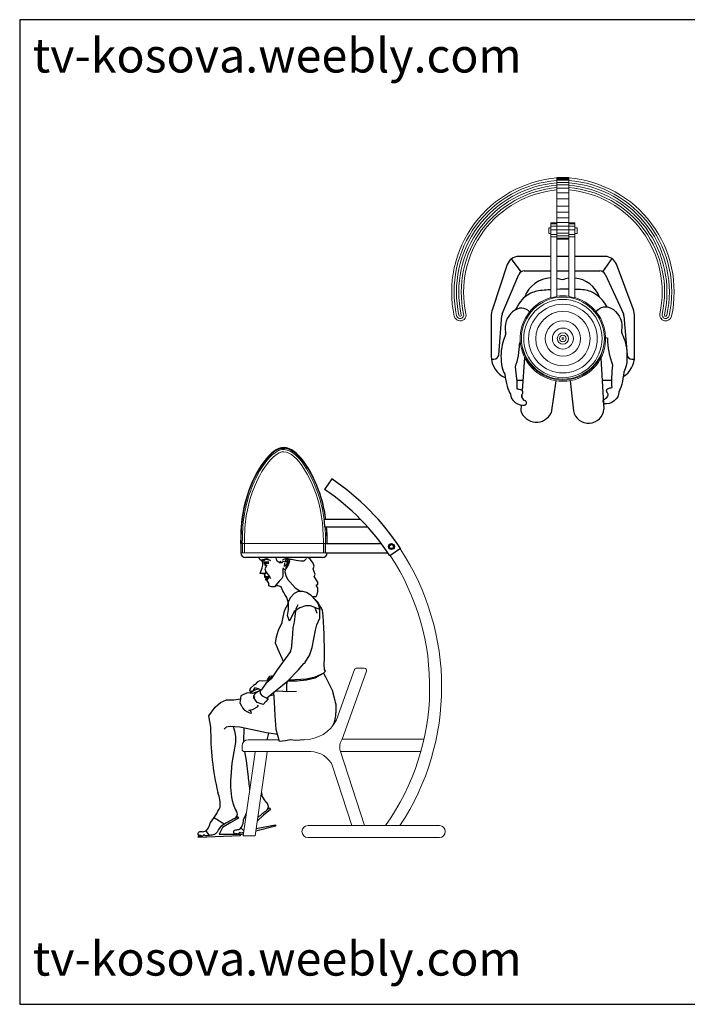
# Model space of a CAD drawing. Units: inches. Extents: x 129839 to 130389, y 56022 to 56434.
# Drawn here: x 129839 to 130118, y 56022 to 56434 of the extents above; entities that cross this region are included whole.
import ezdxf

# ---------------------------------------------------------------- set-up
doc = ezdxf.new("R2010")
doc.units = ezdxf.units.IN
doc.header["$MEASUREMENT"] = 0
doc.layers.get('0').update_dxf_attribs({"color": 2})
for name, color, linetype in [('0-Frame', 142, 'Continuous'), ('COTAS', 1, 'Continuous'), ('P2', 2, 'Continuous')]:
    doc.layers.add(name, color=color, linetype=linetype)
doc.layers.add('linea', color=53, linetype='Continuous', lineweight=20)
doc.styles.add('HELVECONDENSE', font='ARIALN.TTF')

msp = doc.modelspace()

# ---------------------------------------------------------------- linework, layer by layer
at = {"color": 1, "linetype": 'Continuous'}
for p, q in [((130050.18, 56292.78), (130049.16, 56278.85)), ((130082.11, 56292.48), (130083.4, 56271.18)), ((130063.3, 56283.05), (130061.32, 56269.58)), ((130069.19, 56283.05), (130070.63, 56270.4)), ((130049.05, 56277.32), (130048.97, 56276.16)), ((130048.72, 56272.83), (130048.55, 56270.51))]:
    msp.add_line(p, q, dxfattribs=at)
for radius in [1.24, 1.14, 0.935, 0.835]:
    msp.add_circle((129994.45, 56213.56), radius)
for centre, radius, start, end in [((130061.47, 56314.23), 11.83, 91.1843, 160.7215), ((130061.47, 56314.23), 11.83, 68.243, 79.0115), ((130070.24, 56314.17), 11.89, 97.3121, 111.6237), ((130070.24, 56314.17), 11.89, 19.1151, 85.2447), ((130039.95, 56302.8), 2.36, 332.1295, 14.8598), ((130093.06, 56303.69), 2.36, 167.0521, 209.7824), ((130050.43, 56298.52), 2.36, 150.6923, 179.8939), ((130048.52, 56278.16), 0.945, 315.3476, 64.7308), ((130085.32, 56278.78), 0.945, 117.1811, 226.5643), ((130050.1, 56273.78), 0.945, 284.9965, 71.8898), ((130083.89, 56274.34), 0.945, 110.0221, 256.9154), ((130055.12, 56272.53), 6.87, 197.0668, 334.5511), ((130076.96, 56271.68), 6.46, 191.4451, 355.5129)]:
    msp.add_arc(centre, radius, start, end, dxfattribs=at)
at = {"color": 1, "linetype": 'Continuous', "extrusion": (0, 0, -1)}
for centre, major_axis, ratio, start_param, end_param in [((130085.16, 56307.25), (3.19, -6.33), 0.760418, 2.686646, 5.541544), ((130089.39, 56294.95), (0.8, -9.48), 0.376057, 3.821727, 5.815495), ((130085.16, 56307.25), (3.19, -6.33), 0.760418, 0.59663, 0.769474), ((130089.39, 56294.95), (2.29, -10.58), 0.3457, 1.103581, 2.212615), ((130089.41, 56287.47), (-1.19, -11.15), 0.221383, 0.835905, 1.728674), ((130089.41, 56287.47), (-0.94, -10.13), 0.233809, 4.77398, 5.840224), ((130083.49, 56276.75), (1.12, 1.39), 0.730846, 6.340712, 8.543006), ((130085.76, 56276.77), (-3.42, -2.52), 0.68048, 3.533026, 5.756961), ((130085.76, 56276.77), (-3.42, -2.52), 0.68048, 8.088901, 8.590018)]:
    msp.add_ellipse(centre, major_axis=major_axis, ratio=ratio, start_param=start_param, end_param=end_param, dxfattribs=at)
at = {"color": 1, "linetype": 'Continuous'}
for centre, major_axis, ratio, start_param, end_param in [((130047.73, 56306.62), (-2.98, -6.43), 0.760418, 2.780242, 5.541544), ((130043.91, 56294.19), (-0.49, -9.51), 0.376057, 3.821727, 5.815495), ((130043.91, 56294.19), (-1.94, -10.65), 0.3457, 1.103581, 2.051551), ((130044.14, 56286.71), (1.28, -10.1), 0.233809, 4.77398, 5.840224), ((130044.14, 56286.71), (1.56, -11.1), 0.221383, 0.835905, 1.728674), ((130048.14, 56276.14), (3.5, -2.41), 0.68048, 3.533026, 5.756961), ((130048.14, 56276.14), (3.5, -2.41), 0.68048, 8.088901, 8.590018), ((130050.41, 56276.2), (-1.17, 1.35), 0.730846, 6.340712, 8.543006)]:
    msp.add_ellipse(centre, major_axis=major_axis, ratio=ratio, start_param=start_param, end_param=end_param, dxfattribs=at)
for points, knots in [([(130061.22, 56321.15), (130060.81, 56321.13), (130058.23, 56320.96), (130054.62, 56320.65), (130051.37, 56318.93), (130048.29, 56316.9), (130046.3, 56312.54)], [0.2977438, 0.2977438, 0.2977438, 0.2977438, 0.3115822, 0.3833877, 0.4196443, 0.4709363, 0.4709363, 0.4709363, 0.4709363]), ([(130084.77, 56313.95), (130083.25, 56316.5), (130081.55, 56318.1), (130077.74, 56320.92), (130073.79, 56321.21), (130071.53, 56321.29), (130071.22, 56321.3)], [0.026323, 0.026323, 0.026323, 0.026323, 0.0807454, 0.1249742, 0.1827895, 0.1919583, 0.1919583, 0.1919583, 0.1919583])]:
    msp.add_open_spline(points, degree=3, knots=knots, dxfattribs=at)
msp.add_open_spline([(130068.72, 56321.36), (130067.01, 56321.37), (130065.35, 56321.34), (130063.72, 56321.28)], degree=3, dxfattribs=at)
at = {"layer": '0-Frame'}
msp.add_lwpolyline([(129838.85, 56021.86), (130388.68, 56021.86), (130388.68, 56434.24), (129838.85, 56434.24)], close=True, dxfattribs=at)
at = {"layer": 'COTAS', "ltscale": 0.1}
for p, q in [((129939.41, 56208.16), (129939, 56208.95)), ((129940.28, 56207.39), (129939.41, 56208.16)), ((129940.28, 56207.78), (129940.68, 56208.18)), ((129940.68, 56207.39), (129940.28, 56207.78)), ((129940.68, 56206.99), (129940.28, 56207.39)), ((129940.68, 56208.18), (129942.26, 56208.58)), ((129941.87, 56208.18), (129940.68, 56207.39)), ((129940.68, 56205.8), (129940.68, 56206.99)), ((129941.87, 56206.99), (129941.07, 56206.99)), ((129941.07, 56206.99), (129941.47, 56206.59)), ((129943.85, 56207.78), (129941.87, 56208.18)), ((129943.06, 56206.99), (129941.87, 56206.99)), ((129942.26, 56208.58), (129943.85, 56207.78)), ((129946.63, 56207.39), (129946.23, 56208.58)), ((129947.82, 56206.59), (129946.63, 56207.39)), ((129948.22, 56206.99), (129947.82, 56207.39)), ((129947.82, 56207.39), (129947.82, 56206.59)), ((129948.61, 56206.59), (129948.22, 56206.99)), ((129949.01, 56207.39), (129948.61, 56206.59)), ((129949.01, 56208.18), (129950.2, 56208.58)), ((129949.8, 56206.99), (129949.01, 56207.39)), ((129950.2, 56208.18), (129949.8, 56206.99)), ((129949.8, 56206.99), (129950.2, 56207.39)), ((129950.2, 56208.58), (129951.39, 56208.58)), ((129950.6, 56208.58), (129950.2, 56208.18)), ((129950.2, 56207.39), (129950.6, 56207.39)), ((129951.39, 56208.18), (129950.6, 56208.58)), ((129951.21, 56208.27), (129950.6, 56208.18)), ((129950.6, 56208.18), (129951.39, 56206.99)), ((129950.6, 56208.18), (129951.39, 56206.99)), ((129950.6, 56207.39), (129950.6, 56206.2)), ((129951.39, 56206.99), (129950.99, 56206.2)), ((129951.39, 56206.99), (129950.99, 56206.2)), ((129951.39, 56208.58), (129951.79, 56207.39)), ((129951.79, 56208.18), (129951.39, 56208.18)), ((129951.79, 56207.39), (129951.39, 56206.2)), ((129952.58, 56208.18), (129951.79, 56208.18)), ((129954.56, 56207.78), (129952.58, 56208.18)), ((129956.55, 56207.39), (129954.56, 56207.78)), ((129957.34, 56207.39), (129956.55, 56207.39)), ((129957.74, 56207.39), (129957.34, 56207.39)), ((129958.93, 56208.58), (129957.74, 56207.39)), ((129960.52, 56208.18), (129959.49, 56208.95)), ((129960.52, 56208.18), (129959.49, 56208.95)), ((129961.71, 56206.59), (129960.52, 56208.18)), ((129961.71, 56206.59), (129960.52, 56208.18)), ((129939.49, 56202.23), (129940.28, 56204.61)), ((129940.28, 56204.61), (129940.68, 56205.8)), ((129943.06, 56206.59), (129941.07, 56206.59)), ((129941.07, 56206.59), (129943.06, 56206.59)), ((129941.47, 56206.59), (129941.47, 56206.2)), ((129941.87, 56206.59), (129941.47, 56206.59)), ((129941.47, 56206.59), (129943.06, 56206.59)), ((129943.06, 56206.59), (129941.47, 56206.2)), ((129941.47, 56206.2), (129941.47, 56206.59)), ((129941.47, 56206.2), (129941.87, 56206.2)), ((129941.47, 56206.2), (129941.47, 56205.8)), ((129941.47, 56205.8), (129942.26, 56205.8)), ((129942.26, 56205.8), (129941.47, 56204.21)), ((129941.47, 56204.21), (129941.87, 56203.02)), ((129941.87, 56206.2), (129941.87, 56206.59)), ((129941.87, 56202.63), (129941.87, 56203.02)), ((129941.87, 56203.02), (129943.46, 56201.04)), ((129949.41, 56204.21), (129949.01, 56204.61)), ((129949.01, 56204.21), (129949.01, 56202.63)), ((129949.41, 56205.4), (129949.8, 56205.8)), ((129949.8, 56205.4), (129949.41, 56205.4)), ((129949.8, 56203.82), (129949.41, 56204.21)), ((129949.8, 56205.8), (129949.8, 56206.59)), ((129950.6, 56206.2), (129949.8, 56205.4)), ((129950.6, 56204.61), (129949.8, 56203.82)), ((129950.2, 56204.61), (129949.8, 56203.02)), ((129950.2, 56204.61), (129949.8, 56203.02)), ((129949.8, 56203.02), (129950.2, 56201.44)), ((129949.8, 56203.02), (129950.2, 56201.44)), ((129950.99, 56206.2), (129950.2, 56204.61)), ((129950.99, 56206.2), (129950.2, 56204.61)), ((129951.39, 56206.2), (129950.6, 56204.61)), ((129962.1, 56205.4), (129961.71, 56206.59)), ((129962.1, 56205.4), (129961.71, 56206.59)), ((129961.71, 56204.21), (129962.1, 56205.4)), ((129961.71, 56204.21), (129962.1, 56205.4)), ((129962.5, 56201.83), (129961.71, 56204.21)), ((129962.5, 56201.83), (129961.71, 56204.21)), ((129941.47, 56202.23), (129939.49, 56202.23)), ((129940.28, 56202.23), (129941.87, 56202.23)), ((129941.47, 56201.04), (129941.47, 56202.23)), ((129941.47, 56201.44), (129941.87, 56201.04)), ((129941.47, 56201.04), (129941.47, 56201.44)), ((129941.47, 56200.64), (129941.47, 56201.04)), ((129942.26, 56200.64), (129941.47, 56201.04)), ((129942.66, 56200.64), (129941.47, 56200.64)), ((129941.87, 56202.23), (129941.87, 56202.63)), ((129941.87, 56201.04), (129943.46, 56201.04)), ((129941.87, 56199.85), (129943.46, 56201.04)), ((129941.87, 56199.85), (129942.26, 56200.64)), ((129942.26, 56199.45), (129941.87, 56199.85)), ((129941.87, 56199.45), (129941.87, 56199.85)), ((129942.26, 56199.45), (129941.87, 56199.45)), ((129942.26, 56200.64), (129943.46, 56201.04)), ((129943.46, 56201.04), (129942.26, 56200.64)), ((129942.66, 56200.24), (129942.26, 56199.45)), ((129943.06, 56198.26), (129942.26, 56199.45)), ((129943.46, 56201.04), (129942.66, 56200.64)), ((129943.46, 56201.04), (129942.66, 56200.24)), ((129943.46, 56201.04), (129943.85, 56200.24)), ((129947.42, 56199.05), (129945.44, 56196.67)), ((129948.61, 56200.24), (129947.42, 56199.05)), ((129949.01, 56201.04), (129948.61, 56200.24)), ((129949.01, 56202.63), (129949.01, 56201.04)), ((129950.2, 56201.44), (129950.99, 56199.85)), ((129950.2, 56201.44), (129950.99, 56199.85)), ((129950.99, 56199.85), (129954.17, 56196.28)), ((129950.99, 56199.85), (129954.17, 56196.28)), ((129962.1, 56201.04), (129962.5, 56201.83)), ((129962.1, 56201.04), (129962.5, 56201.83)), ((129963.69, 56198.66), (129962.1, 56201.04)), ((129963.69, 56198.66), (129962.1, 56201.04)), ((129943.06, 56197.07), (129943.06, 56198.26)), ((129944.25, 56196.67), (129943.06, 56197.07)), ((129945.44, 56196.67), (129944.25, 56196.67)), ((129946.23, 56197.07), (129945.44, 56196.67)), ((129947.03, 56197.07), (129946.23, 56197.07)), ((129948.22, 56196.67), (129947.03, 56197.07)), ((129949.01, 56195.09), (129948.22, 56196.67)), ((129949.41, 56194.29), (129949.01, 56195.09)), ((129955.36, 56194.69), (129953.77, 56193.9)), ((129954.17, 56196.28), (129956.55, 56194.69)), ((129954.17, 56196.28), (129956.55, 56194.69)), ((129957.34, 56194.69), (129955.36, 56194.69)), ((129958.93, 56194.29), (129957.34, 56194.69)), ((129962.9, 56197.47), (129963.69, 56197.86)), ((129962.9, 56197.47), (129963.69, 56197.86)), ((129963.69, 56196.28), (129962.9, 56197.47)), ((129963.69, 56196.28), (129962.9, 56197.47)), ((129963.29, 56193.5), (129963.69, 56194.69)), ((129963.29, 56193.5), (129963.69, 56194.69)), ((129963.69, 56197.86), (129963.69, 56198.66)), ((129963.69, 56197.86), (129963.69, 56198.66)), ((129963.69, 56194.69), (129963.69, 56196.28)), ((129963.69, 56194.69), (129963.69, 56196.28)), ((129949.8, 56193.5), (129949.41, 56194.29)), ((129950.6, 56192.31), (129949.8, 56193.5)), ((129951.39, 56189.93), (129950.6, 56192.31)), ((129951.39, 56190.72), (129950.99, 56189.14)), ((129952.18, 56192.31), (129951.39, 56190.72)), ((129953.77, 56193.9), (129952.18, 56192.31)), ((129960.91, 56193.1), (129958.93, 56194.29)), ((129963.69, 56190.33), (129960.91, 56193.1)), ((129961.31, 56192.71), (129963.69, 56189.93)), ((129961.31, 56192.71), (129962.9, 56192.71)), ((129961.31, 56192.71), (129962.9, 56192.71)), ((129962.9, 56192.71), (129963.29, 56193.5)), ((129962.9, 56192.71), (129963.29, 56193.5)), ((129949.8, 56187.15), (129949.41, 56185.96)), ((129950.99, 56189.14), (129949.8, 56187.15)), ((129950.99, 56184.77), (129951.39, 56187.15)), ((129951.39, 56187.15), (129951.39, 56189.93)), ((129953.77, 56186.36), (129951.79, 56182.39)), ((129956.15, 56187.94), (129953.77, 56186.36)), ((129954.45, 56187.45), (129954.12, 56185.5)), ((129955.24, 56189.18), (129954.45, 56187.45)), ((129958.53, 56188.74), (129956.15, 56187.94)), ((129960.52, 56188.74), (129958.53, 56188.74)), ((129964.48, 56187.15), (129960.52, 56188.74)), ((129963.29, 56185.56), (129962.5, 56187.94)), ((129964.48, 56188.74), (129963.69, 56190.33)), ((129963.69, 56189.93), (129964.48, 56187.15)), ((129964.48, 56187.15), (129964.48, 56188.74)), ((129964.48, 56183.58), (129964.48, 56187.15)), ((129949.01, 56183.98), (129948.61, 56181.99)), ((129949.41, 56185.96), (129949.01, 56183.98)), ((129951.79, 56182.39), (129950.99, 56184.77)), ((129954.12, 56185.5), (129953.74, 56181.86)), ((129963.22, 56180.77), (129964.48, 56183.58)), ((129947.03, 56178.42), (129946.23, 56175.64)), ((129948.61, 56181.6), (129947.03, 56178.42)), ((129948.61, 56181.99), (129948.61, 56181.6)), ((129953.12, 56179.63), (129953.04, 56176.82)), ((129953.74, 56181.86), (129953.12, 56179.63)), ((129961.29, 56171.28), (129962.6, 56178.55)), ((129962.6, 56178.55), (129963.22, 56180.77)), ((129946.23, 56175.64), (129945.84, 56173.26)), ((129953.04, 56176.82), (129952.51, 56170.6)), ((129945.84, 56173.26), (129946.63, 56171.28)), ((129946.63, 56171.28), (129946.76, 56170.94)), ((129946.76, 56170.94), (129949.14, 56165.53)), ((129960.08, 56167.95), (129961.29, 56171.28)), ((129952.13, 56169.59), (129946.55, 56162)), ((129958.32, 56165.19), (129960.08, 56167.95)), ((129946.55, 56162), (129944.09, 56158.21)), ((129951.13, 56157.29), (129955.46, 56161.74)), ((129955.46, 56161.74), (129957.81, 56164.65)), ((129957.81, 56164.65), (129958.21, 56164.71)), ((129958.21, 56164.71), (129958.32, 56165.19)), ((129966.47, 56162.15), (129966.33, 56164.15)), ((129966.87, 56161.36), (129966.47, 56162.15)), ((129944.09, 56158.21), (129941.85, 56156.17)), ((129944.33, 56158.81), (129942.45, 56157.3)), ((129942.6, 56157.84), (129943.1, 56158.57)), ((129942.96, 56157.19), (129942.6, 56157.84)), ((129943.1, 56158.57), (129943.6, 56159.31)), ((129943.6, 56159.31), (129944.97, 56159.57)), ((129944.56, 56158.93), (129944.33, 56158.81)), ((129951.64, 56157.82), (129958.93, 56158.19)), ((129954.96, 56157.39), (129958.93, 56157.79)), ((129958.93, 56158.19), (129962.5, 56158.98)), ((129958.93, 56157.79), (129962.5, 56158.58)), ((129962.5, 56158.98), (129966.07, 56160.57)), ((129962.5, 56158.58), (129966.07, 56160.57)), ((129966.07, 56160.57), (129966.87, 56161.36)), ((129966.07, 56160.57), (129966.87, 56158.98)), ((129966.87, 56158.98), (129969.64, 56153.43)), ((129935.48, 56154.32), (129934.98, 56153.58)), ((129934.98, 56153.58), (129935.37, 56152.89)), ((129936.67, 56155.44), (129935.48, 56154.32)), ((129936.6, 56153.12), (129937.64, 56153.7)), ((129936.75, 56153.66), (129936.6, 56153.12)), ((129937.36, 56155.82), (129936.67, 56155.44)), ((129937.25, 56154.4), (129936.75, 56153.66)), ((129938.87, 56153.94), (129937.25, 56154.4)), ((129938.21, 56156.75), (129937.36, 56155.82)), ((129937.64, 56153.7), (129938.87, 56153.94)), ((129939.25, 56157.33), (129938.21, 56156.75)), ((129938.87, 56153.94), (129939.95, 56153.63)), ((129938.91, 56153.05), (129939.95, 56153.63)), ((129939.95, 56153.63), (129938.91, 56153.05)), ((129940.67, 56157.22), (129939.25, 56157.33)), ((129941.85, 56156.17), (129939.88, 56153.39)), ((129942.45, 56157.3), (129940.67, 56157.22)), ((129942.13, 56150.12), (129951.13, 56157.29)), ((129950.6, 56155.81), (129950.99, 56157)), ((129950.6, 56153.03), (129950.6, 56155.81)), ((129950.99, 56157), (129950.99, 56157.19)), ((129951.22, 56157.39), (129954.96, 56157.39)), ((129969.64, 56153.43), (129970.43, 56150.25)), ((129922.9, 56148.2), (129925.43, 56149.34)), ((129925.43, 56149.34), (129928.45, 56149.4)), ((129928.45, 56149.4), (129931.25, 56149.84)), ((129931.44, 56151.08), (129931.11, 56148.98)), ((129934.03, 56152.31), (129931.44, 56151.08)), ((129936.32, 56152), (129934.03, 56152.31)), ((129936.6, 56153.12), (129935.37, 56152.89)), ((129935.37, 56152.89), (129935.91, 56152.74)), ((129935.37, 56152.89), (129935.41, 56152)), ((129935.91, 56152.74), (129936.6, 56153.12)), ((129938.91, 56153.05), (129936.32, 56152)), ((129936.66, 56150.49), (129937.03, 56150.53)), ((129936.78, 56150.21), (129936.89, 56151.09)), ((129938.31, 56148.23), (129936.78, 56150.21)), ((129936.85, 56150.72), (129937.07, 56150.66)), ((129936.89, 56151.09), (129937.38, 56152.1)), ((129937.07, 56150.66), (129936.92, 56150.12)), ((129937.38, 56152.1), (129938.38, 56152.87)), ((129938.38, 56152.87), (129939.5, 56153.26)), ((129939.5, 56153.26), (129939.52, 56152.01)), ((129939.52, 56152.01), (129940.28, 56151.01)), ((129940.28, 56151.01), (129942.81, 56149.79)), ((129942.81, 56149.79), (129941.94, 56148.65)), ((129943.55, 56151.25), (129945.22, 56151.47)), ((129945.46, 56148.36), (129945.15, 56152.52)), ((129945.77, 56153.02), (129947.24, 56153.09)), ((129947.24, 56153.09), (129950.79, 56152.94)), ((129950.57, 56152.95), (129950.6, 56153.03)), ((129950.79, 56152.94), (129954.7, 56152.97)), ((129970.43, 56150.25), (129971.23, 56147.08)), ((129918.03, 56142.67), (129920.69, 56146.33)), ((129920.69, 56146.33), (129922.9, 56148.2)), ((129931.11, 56148.98), (129931.04, 56148.09)), ((129931.04, 56148.09), (129931.65, 56146.8)), ((129931.65, 56146.8), (129932.13, 56146.05)), ((129932.13, 56146.05), (129932.61, 56145.3)), ((129932.61, 56145.3), (129932.95, 56145.1)), ((129932.95, 56145.1), (129933.97, 56144.49)), ((129934.72, 56144.96), (129936.35, 56145.37)), ((129935.26, 56145.1), (129934.72, 56144.96)), ((129935.74, 56144.35), (129935.26, 56145.1)), ((129936.35, 56145.37), (129938.39, 56146.46)), ((129940.71, 56147.38), (129938.31, 56148.23)), ((129938.39, 56146.46), (129938.8, 56147.14)), ((129941.94, 56148.65), (129940.71, 56147.38)), ((129945.77, 56142.84), (129945.46, 56148.36)), ((129970.97, 56148.11), (129971.23, 56147.47)), ((129971.23, 56147.47), (129971.23, 56143.9)), ((129971.23, 56147.08), (129971.23, 56144.3)), ((129918.78, 56137.91), (129918.03, 56142.67)), ((129933.97, 56144.49), (129934.99, 56143.87)), ((129934.99, 56143.87), (129935.87, 56143.81)), ((129935.87, 56143.81), (129935.74, 56144.35)), ((129946.25, 56136.96), (129945.77, 56142.84)), ((129925.33, 56137.98), (129924.41, 56137.13)), ((129926.94, 56138.27), (129925.33, 56137.98)), ((129931.01, 56137.93), (129926.94, 56138.27)), ((129928.17, 56138.17), (129928.77, 56136.35)), ((129936.3, 56136.83), (129931.01, 56137.93)), ((129932.61, 56131.89), (129932.79, 56137.56)), ((129947.64, 56131.94), (129946.25, 56136.96)), ((129928.77, 56136.35), (129929.2, 56134.08)), ((129929.2, 56134.08), (129929.13, 56131.57)), ((129942.1, 56135.53), (129936.3, 56136.83)), ((129946.83, 56134.85), (129942.1, 56135.53)), ((129942.96, 56135.41), (129942.24, 56132.68)), ((129929.13, 56131.57), (129928.5, 56127.58)), ((129950.14, 56132.19), (129947.64, 56131.94)), ((129952.11, 56132.65), (129950.14, 56132.19)), ((129954.41, 56132.38), (129952.11, 56132.65)), ((129957.97, 56132.68), (129954.41, 56132.38)), ((129928.5, 56127.58), (129927.61, 56122.83)), ((129933.77, 56123.96), (129933.08, 56127.68)), ((129927.61, 56122.83), (129927.18, 56117.07)), ((129934.42, 56118.04), (129933.77, 56123.96)), ((129942.12, 56103.01), (129943.31, 56104.1)), ((129943.31, 56104.1), (129943.76, 56103.51)), ((129930.46, 56099.82), (129927.16, 56098.04)), ((129928.76, 56099.65), (129930.13, 56100.48)), ((129930.13, 56100.48), (129930.46, 56099.82)), ((129940.87, 56101.12), (129938.33, 56098.76)), ((129943.76, 56103.51), (129940.87, 56101.12)), ((129923.73, 56095.94), (129922.35, 56093.17)), ((129927.16, 56098.04), (129923.73, 56095.94)), ((129932.71, 56094.48), (129931.4, 56095.71)), ((129945.92, 56096.42), (129937.71, 56094.42)), ((129937.87, 56095.54), (129945.85, 56097.08)), ((129945.85, 56097.08), (129945.92, 56096.42)), ((129931.19, 56092.44), (129913.64, 56091.72)), ((129913.64, 56091.72), (129913.64, 56092.44)), ((129913.64, 56092.44), (129915.29, 56092.32)), ((129918.24, 56092.61), (129916.81, 56094.6)), ((129922.35, 56093.17), (129931.25, 56093.1)), ((129929.77, 56093.11), (129930.35, 56093.19)), ((129931.25, 56093.1), (129931.19, 56092.44)), ((129932.53, 56093.16), (129931.23, 56092.85))]:
    msp.add_line(p, q, dxfattribs=at)
for centre, radius, start, end in [((129959.75, 56184.92), 6.09, 356.9116, 38.879), ((129776.3, 56169.63), 190.11, 358.3491, 4.5127), ((129950.52, 56170.77), 2, 323.645, 355.1263), ((129959.92, 56143.78), 11.31, 334.0465, 0.6021), ((130031.84, 56136.56), 113.07, 179.3163, 193.3067), ((129958.57, 56114.16), 31.53, 174.7048, 195.3547), ((129867.65, 56107.03), 67.68, 3.9188, 9.3621), ((129908.49, 56105.27), 14.31, 356.6674, 21.5873), ((129965.04, 56114.64), 25.35, 189.1798, 192.9901), ((129950.5, 56114.04), 11.37, 206.6554, 222.8391), ((129876.93, 56128.35), 51.71, 323.633, 332.4619), ((129939.14, 56108.82), 11.37, 195.3547, 211.5384), ((129940.88, 56104.67), 2.08, 306.706, 51.9239), ((130004.81, 56228.26), 153.56, 236.5806, 238.4686), ((129927.87, 56101.52), 2.08, 295.4052, 40.6232), ((129885.68, 56121), 51.71, 334.9337, 338.5276), ((129991.5, 56244.04), 153.56, 247.8814, 247.9099)]:
    msp.add_arc(centre, radius, start, end, dxfattribs=at)
for points, knots in [([(129942.12, 56103.01), (129940.92, 56102.08), (129939.69, 56101.13), (129938.53, 56100.06), (129938.51, 56100.05)], [0, 0, 0, 0, 0.09203995, 0.09341014, 0.09341014, 0.09341014, 0.09341014]), ([(129932.63, 56093.88), (129932.47, 56093.83), (129932.02, 56093.68), (129931.42, 56093.41), (129930.88, 56094.04), (129930.55, 56092.83), (129929.62, 56093.42), (129928.66, 56092.94), (129928.05, 56094.74), (129929.59, 56094.94), (129931.1, 56095.13), (129932.37, 56096.88), (129932.47, 56098.39), (129932.52, 56099.09)], [0.2736123, 0.2736123, 0.2736123, 0.2736123, 0.2834829, 0.3005338, 0.3077292, 0.3209759, 0.3449697, 0.3534533, 0.379386, 0.4073664, 0.4243329, 0.4738698, 0.5161776, 0.5161776, 0.5161776, 0.5161776])]:
    msp.add_open_spline(points, degree=3, knots=knots, dxfattribs=at)
msp.add_spline([(129928.76, 56099.65), (129924.69, 56097.49), (129922.4, 56095.54), (129921.13, 56093.51), (129919.43, 56092.74), (129917.14, 56092.49), (129916.3, 56092.57), (129916.04, 56092.83), (129915.53, 56092.4), (129914.34, 56092.57), (129913.92, 56092.57), (129913.67, 56093.84), (129915.02, 56094.18), (129915.87, 56094.18), (129917.82, 56095.71), (129918.57, 56097.69)], degree=3, dxfattribs=at)
for points in [[(129941.47, 56206.59), (129943.06, 56206.59), (129941.47, 56206.59), (129941.47, 56206.2)], [(129941.47, 56206.59), (129941.47, 56206.2), (129941.87, 56206.59), (129941.87, 56206.2)]]:
    msp.add_solid(points, dxfattribs=at)
at = {"layer": 'Defpoints', "color": 0, "linetype": 'ByBlock'}
for p in [(130065.13, 56368.71), (130020.7, 56310.14), (130111.3, 56310.71), (130063.98, 56283.39)]:
    msp.add_point(p, dxfattribs=at)
at = {"layer": 'linea', "color": 21}
for p, q in [((130063.72, 56368.08), (130068.72, 56368.08)), ((130063.72, 56318.26), (130063.72, 56368.08)), ((130068.72, 56318.26), (130068.72, 56368.08)), ((130063.72, 56349.21), (130061.22, 56349.21)), ((130061.22, 56317.71), (130061.22, 56349.21)), ((130071.22, 56349.21), (130068.72, 56349.21)), ((130071.22, 56317.71), (130071.22, 56349.21))]:
    msp.add_line(p, q, dxfattribs=at)
at = {"layer": 'linea', "color": 1}
for p, q in [((130063.72, 56367.98), (130068.72, 56367.98)), ((130063.72, 56367.78), (130068.72, 56367.78)), ((130063.72, 56367.5), (130068.72, 56367.5)), ((130063.72, 56366.98), (130068.72, 56366.98)), ((130063.72, 56366.1), (130068.72, 56366.1)), ((130063.72, 56365.11), (130068.72, 56365.11)), ((130063.72, 56363.73), (130068.72, 56363.73)), ((130063.72, 56361.73), (130068.72, 56361.73)), ((130063.72, 56359.25), (130068.72, 56359.25)), ((130063.72, 56356.16), (130068.72, 56356.16)), ((130063.72, 56353.61), (130068.72, 56353.61)), ((130063.72, 56348.71), (130061.22, 56348.71)), ((130063.72, 56347.71), (130061.22, 56347.71)), ((130063.72, 56351.27), (130068.72, 56351.27)), ((130063.72, 56349.33), (130068.72, 56349.33)), ((130063.72, 56347.79), (130068.72, 56347.79)), ((130071.22, 56348.71), (130068.72, 56348.71)), ((130071.22, 56347.71), (130068.72, 56347.71)), ((130060.3, 56347.1), (130060.3, 56344.74)), ((130061.22, 56347.1), (130060.3, 56347.1)), ((130060.3, 56344.74), (130061.22, 56344.74)), ((130071.22, 56346.27), (130061.22, 56346.27)), ((130063.72, 56344.27), (130061.22, 56344.27)), ((130063.72, 56343.27), (130061.22, 56343.27)), ((130068.72, 56344.77), (130063.72, 56344.77)), ((130068.72, 56343.77), (130063.72, 56343.77)), ((130071.22, 56344.27), (130068.72, 56344.27)), ((130071.22, 56343.27), (130068.72, 56343.27)), ((130071.22, 56343.27), (130068.72, 56343.27)), ((130071.22, 56347.1), (130072.15, 56347.1)), ((130072.15, 56344.74), (130071.22, 56344.74)), ((130072.15, 56347.1), (130072.15, 56344.74)), ((130068.72, 56342.77), (130063.72, 56342.77)), ((130068.72, 56342.77), (130063.72, 56342.77)), ((130068.72, 56342.27), (130063.72, 56342.27))]:
    msp.add_line(p, q, dxfattribs=at)
at = {"layer": 'linea', "color": 1, "ltscale": 0.1}
for p, q in [((129967.6, 56214.82), (129931.34, 56214.82)), ((129933, 56210.94), (129931.6, 56210.91)), ((129965.98, 56210.95), (129933, 56210.94)), ((129967.58, 56210.93), (129965.98, 56210.95))]:
    msp.add_line(p, q, dxfattribs=at)
at = {"layer": 'linea', "color": 21, "ltscale": 0.1}
for p, q in [((129978.93, 56162.02), (129971.39, 56140.97)), ((129983.06, 56162.68), (129979.87, 56162.68)), ((129973.81, 56132.89), (129984, 56161.34)), ((129973.81, 56132.89), (130008.05, 56132.89)), ((129931.93, 56130.18), (129931.93, 56128.68)), ((129947.44, 56132.68), (129934.43, 56132.68)), ((129932.42, 56092.43), (129937.42, 56127.43)), ((129932.93, 56127.68), (129960.65, 56127.68)), ((129942.42, 56127.43), (129937.42, 56092.43)), ((129983.19, 56096.72), (129972.99, 56128.12)), ((129973.13, 56127.68), (130006.73, 56127.68)), ((129969.84, 56121.62), (129977.93, 56096.72)), ((130014.5, 56096.72), (129959.5, 56096.72)), ((129937.42, 56092.43), (129932.42, 56092.43)), ((130014.5, 56091.72), (129959.5, 56091.72))]:
    msp.add_line(p, q, dxfattribs=at)
at = {"layer": 'linea', "color": 1}
for radius in [17.38, 16.38, 14.38, 11.38, 7.38, 4.38, 2.38, 1.38, 0.381]:
    msp.add_circle((130066.22, 56300.69), radius, dxfattribs=at)
at = {"layer": 'linea', "color": 21}
msp.add_circle((130066.22, 56300.69), 2.38, dxfattribs=at)
for centre, radius, start, end in [((130067.54, 56320.21), 47.88, 94.5775, 192.249), ((130064.9, 56320.21), 47.88, 347.751, 85.4225), ((130067.54, 56320.21), 42.88, 95.1126, 192.249), ((130064.9, 56320.21), 42.88, 347.751, 84.8874), ((130066.22, 56300.69), 17.88, 81.963, 98.037), ((130066.22, 56300.69), 17.88, 106.2378, 73.7622), ((130066.22, 56301.06), 17.38, 98.2698, 106.7185), ((130066.22, 56301.06), 17.38, 73.2815, 81.7302), ((130023.19, 56310.58), 2.5, 192.249, 12.249), ((130109.25, 56310.58), 2.5, 167.751, 347.751), ((129959.5, 56094.22), 2.5, 90, 270), ((130014.5, 56094.22), 2.5, 270, 90)]:
    msp.add_arc(centre, radius, start, end, dxfattribs=at)
at = {"layer": 'linea', "color": 1}
for centre, radius, start, end in [((130067.54, 56320.21), 46.88, 94.6754, 192.249), ((130067.54, 56320.21), 45.88, 94.7775, 192.249), ((130067.54, 56320.21), 44.88, 94.8842, 192.249), ((130067.54, 56320.21), 43.88, 94.9958, 192.249), ((130064.9, 56320.21), 46.88, 347.751, 85.3246), ((130064.9, 56320.21), 45.88, 347.751, 85.2225), ((130064.9, 56320.21), 44.88, 347.751, 85.1158), ((130064.9, 56320.21), 43.88, 347.751, 85.0042), ((130023.19, 56310.58), 1.5, 192.249, 12.249), ((130023.2, 56310.57), 0.506, 190.3076, 24.4088), ((130109.25, 56310.58), 1.5, 167.751, 347.751), ((130109.24, 56310.57), 0.506, 155.5912, 349.6924), ((130066.22, 56301.06), 17.38, 180.6232, 359.3768)]:
    msp.add_arc(centre, radius, start, end, dxfattribs=at)
at = {"layer": 'linea', "color": 21, "ltscale": 0.1}
for centre, radius, start, end in [((129910.19, 56154.75), 105.27, 326.5452, 33.3435), ((129910.19, 56154.75), 100.27, 324.636, 33.3435), ((129979.87, 56161.68), 1, 90, 160.2929), ((129983.06, 56161.68), 1, 340.2929, 90), ((129957.97, 56147.68), 15, 270, 333.4349), ((129978.54, 56129.62), 5.75, 145.3453, 195.1109), ((129934.43, 56130.18), 2.5, 90, 180), ((129932.93, 56128.68), 1, 180, 270), ((129960.65, 56117.68), 10, 23.1986, 90)]:
    msp.add_arc(centre, radius, start, end, dxfattribs=at)
at = {"layer": 'linea', "color": 1, "ltscale": 0.1}
for points, knots in [([(129966.79, 56224.92), (129966.51, 56227.08), (129966.11, 56229.28), (129964.17, 56236.98), (129961.59, 56243.3), (129954.85, 56253.05), (129950.9, 56255.89), (129943.29, 56252.63), (129939.56, 56247.32), (129934.21, 56235.92), (129932.71, 56230.16), (129931.46, 56220.11), (129931.49, 56215.5), (129931.6, 56210.91)], [0.1849859, 0.1849859, 0.1849859, 0.1849859, 0.2576253, 0.2576253, 0.4320802, 0.4320802, 0.6065352, 0.6065352, 0.7809902, 0.7809902, 0.9554451, 0.9554451, 1.1176848, 1.1176848, 1.1176848, 1.1176848]), ([(129966.29, 56224.92), (129965.97, 56227.23), (129965.58, 56229.32), (129963.67, 56236.88), (129961.06, 56243.24), (129954.8, 56252.19), (129951.55, 56254.66), (129945.04, 56253.58), (129941.18, 56248.86), (129934.64, 56236.33), (129932.86, 56228.95), (129931.96, 56218.52), (129932.01, 56214.73), (129932.1, 56210.92)], [0.1887184, 0.1887184, 0.1887184, 0.1887184, 0.2580415, 0.2580415, 0.4338574, 0.4338574, 0.5861856, 0.5861856, 0.760792, 0.760792, 0.9829204, 0.9829204, 1.1176848, 1.1176848, 1.1176848, 1.1176848]), ([(129965.98, 56210.95), (129966.06, 56217.6), (129965.97, 56224.17), (129962.79, 56236.64), (129960.18, 56242.95), (129954.05, 56251.66), (129950.99, 56253.77), (129945.77, 56252.65), (129941.93, 56248.3), (129935.62, 56236.33), (129933.83, 56229.15), (129932.86, 56218.78), (129932.91, 56214.89), (129933, 56210.94)], [0.023254, 0.023254, 0.023254, 0.023254, 0.258803, 0.258803, 0.434683, 0.434683, 0.589628, 0.589628, 0.759307, 0.759307, 0.977722, 0.977722, 1.117685, 1.117685, 1.117685, 1.117685])]:
    msp.add_open_spline(points, degree=3, knots=knots, dxfattribs=at)
for points in [[(129966.9, 56214.82), (129966.88, 56217.23), (129966.81, 56219.35), (129966.63, 56221.69)], [(129967.4, 56214.82), (129967.38, 56217.09), (129967.31, 56219.37), (129967.13, 56221.69)]]:
    msp.add_open_spline(points, degree=3, dxfattribs=at)
at = {"layer": 'P2', "color": 21, "ltscale": 0.1}
for p, q in [((130061.22, 56335.08), (130047.68, 56335.08)), ((130068.72, 56335.08), (130063.72, 56335.08)), ((130083.92, 56335.08), (130071.22, 56335.08)), ((130042.93, 56331.66), (130036.71, 56313.01)), ((130048.69, 56328.67), (130044.75, 56334.14)), ((130082.96, 56328.69), (130086.77, 56334.19)), ((130095.61, 56313.17), (130088.6, 56331.84)), ((130040.86, 56311.11), (130047.76, 56327.55)), ((130050.06, 56329.08), (130061.22, 56329.08)), ((130063.72, 56329.08), (130068.72, 56329.08)), ((130071.22, 56329.08), (130081.63, 56329.08)), ((130083.9, 56327.63), (130091.56, 56311.06)), ((130039.35, 56293.92), (130040.67, 56310.34)), ((130091.78, 56310.21), (130093.1, 56293.92)), ((130036.2, 56309.85), (130036.2, 56293.31)), ((130096.24, 56293.31), (130096.24, 56309.66)), ((130036.2, 56292.08), (130037.36, 56292.08)), ((130095.09, 56292.08), (130096.24, 56292.08)), ((130046.98, 56283.31), (130049.49, 56283.31)), ((130082.66, 56283.31), (130086.24, 56283.31)), ((129969.53, 56241.94), (129966.49, 56237.48)), ((129981.53, 56224.92), (129966.29, 56224.92)), ((129984.57, 56221.69), (129966.63, 56221.69)), ((129966.9, 56214.82), (129990.22, 56214.82)), ((129998.3, 56212.72), (129993.79, 56209.75)), ((129965.58, 56208.95), (129933.4, 56208.95)), ((129966.88, 56210.93), (129993, 56210.93))]:
    msp.add_line(p, q, dxfattribs=at)
for centre, radius, start, end in [((130047.68, 56330.08), 5, 90, 161.5565), ((130083.92, 56330.08), 5, 20.5655, 90), ((130050.06, 56326.58), 2.5, 90, 157.2316), ((130081.63, 56326.58), 2.5, 24.8032, 90), ((130046.2, 56309.85), 10, 161.5565, 180), ((130043.16, 56310.14), 2.5, 157.2316, 175.4039), ((130089.29, 56310.01), 2.5, 4.6172, 24.8032), ((130086.24, 56309.66), 10, 0, 20.5655), ((130037.36, 56294.08), 2, 270, 355.4039), ((130095.09, 56294.08), 2, 184.6172, 270), ((130046.2, 56293.31), 10, 180, 245.9165), ((130086.24, 56293.31), 10, 301.5924, 0), ((130086.24, 56293.31), 10, 270, 272.4828), ((129910.19, 56154.75), 105.47, 33.3435, 55.7613), ((129910.19, 56154.75), 100.07, 33.3435, 55.7643), ((129933.4, 56210.95), 2, 181.3901, 270), ((129965.58, 56210.95), 2, 270, 359.303)]:
    msp.add_arc(centre, radius, start, end, dxfattribs=at)
msp.add_open_spline([(129966.99, 56224.92), (129966.47, 56228.97), (129963.77, 56240.89), (129949.34, 56264.3), (129931.3, 56234.8), (129931.2, 56219.12), (129931.4, 56210.9)], degree=3, knots=[0.1846986, 0.1846986, 0.1846986, 0.1846986, 0.3206432, 0.5699045, 0.8274398, 1.1176848, 1.1176848, 1.1176848, 1.1176848], dxfattribs=at)
for points in [[(129966.63, 56221.69), (129966.54, 56222.76), (129966.43, 56223.83), (129966.29, 56224.92)], [(129967.6, 56214.82), (129967.58, 56217.09), (129967.51, 56219.37), (129967.33, 56221.69)], [(129966.88, 56210.94), (129966.9, 56212.23), (129966.9, 56213.53), (129966.9, 56214.82)]]:
    msp.add_open_spline(points, degree=3, dxfattribs=at)

# ---------------------------------------------------------------- texts
at = {"layer": '0-Frame', "color": 134, "style": 'HELVECONDENSE'}
for p in [(129844.28, 56412.12), (129844.28, 56033.88)]:
    msp.add_text('tv-kosova.weebly.com', height=14.3, dxfattribs=at).set_placement(p)

doc.saveas('drawing.dxf')
